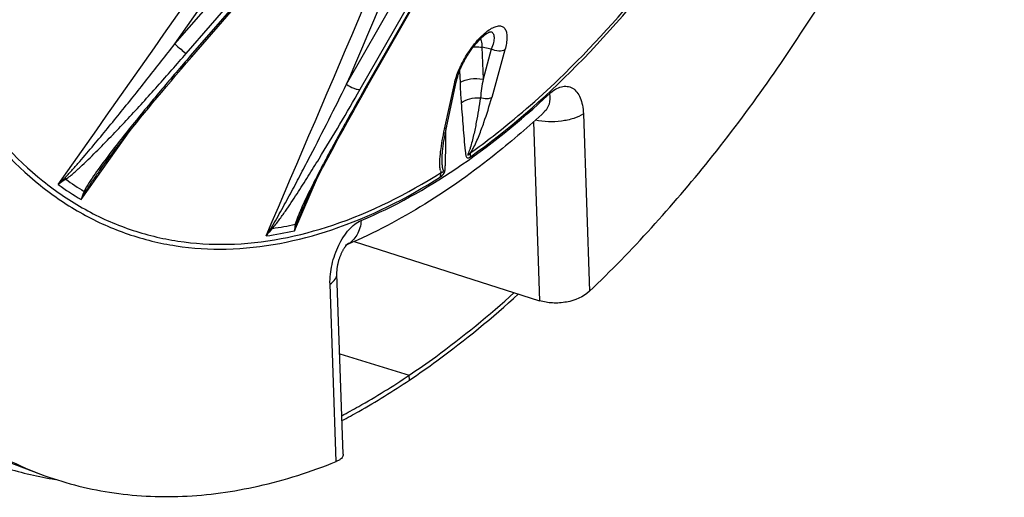
# Model space of a CAD drawing. Units: millimetres. Extents: x 0 to 594, y 0 to 420.
# Drawn here: x 119 to 135, y 64 to 72 of the extents above; entities that cross this region are included whole.
import ezdxf

# ---------------------------------------------------------------- set-up
doc = ezdxf.new("R2010")
doc.units = ezdxf.units.MM
doc.header["$LTSCALE"] = 32.67
doc.layers.get('0').update_dxf_attribs({"linetype": 'CONTINUOUS'})
doc.layers.add('SOLIDES', color=7, linetype='CONTINUOUS')

msp = doc.modelspace()

# ---------------------------------------------------------------- linework, layer by layer
at = {"color": 9, "linetype": 'CONTINUOUS'}
msp.add_line((126.02856, 71.033143), (126.034903, 70.846048), dxfattribs=at)
msp.add_open_spline([(126.254179, 71.427624), (126.26593, 71.428056), (126.31171, 71.428483), (126.357605, 71.424054), (126.390981, 71.417458)], degree=3, knots=[0, 0, 0, 0, 0.256862626, 1, 1, 1, 1], dxfattribs=at)
at = {"layer": 'SOLIDES', "color": 9, "linetype": 'CONTINUOUS'}
for p, q in [((121.403091, 71.47217), (125.388412, 76.072295)), ((121.587525, 71.318944), (125.572718, 75.919155)), ((125.636732, 75.876817), (121.651311, 71.276757)), ((124.192477, 70.818856), (126.957715, 75.658674)), ((124.410903, 70.73465), (127.175981, 75.57444)), ((127.255589, 75.588564), (124.490228, 70.748724)), ((126.543522, 71.387308), (126.390981, 71.417458)), ((126.390981, 71.417458), (126.408519, 70.900148)), ((126.543522, 71.387308), (126.408519, 70.900148)), ((126.764983, 71.378677), (126.549552, 70.601928)), ((125.783992, 70.086766), (125.944291, 70.826415)), ((128.038916, 70.336185), (128.136774, 67.449648)), ((119.877377, 68.942496), (120.688164, 70.079982)), ((127.22902, 70.206548), (127.327656, 67.297071)), ((123.345432, 68.433628), (123.72136, 69.298109)), ((124.02044, 64.679678), (123.922582, 67.566215)), ((124.079576, 66.43445), (125.210475, 66.086044)), ((125.213173, 66.006395), (125.210475, 66.086044))]:
    msp.add_line(p, q, dxfattribs=at)
at = {"layer": 'SOLIDES', "color": 7, "linetype": 'CONTINUOUS'}
for p, q in [((125.814104, 70.112371), (125.979774, 70.876309)), ((127.409084, 70.371296), (127.412034, 70.373905)), ((120.180135, 69.415874), (120.179074, 69.414387)), ((123.47938, 68.794912), (123.478558, 68.793022)), ((124.205718, 68.212384), (124.198087, 68.209158)), ((124.315631, 68.259985), (127.327656, 67.297071)), ((124.134911, 64.802206), (124.035434, 67.736517)), ((117.852567, 64.99208), (119.218565, 64.477077))]:
    msp.add_line(p, q, dxfattribs=at)
for points in [[(121.677967, 71.264365), (125.664344, 75.86576), (125.671327, 75.873645), (125.678422, 75.881396), (125.685621, 75.889006), (125.692907, 75.896457), (125.70025, 75.903724), (125.707637, 75.910798), (125.715054, 75.917669), (125.722469, 75.924314), (125.729866, 75.930725), (125.737232, 75.936895), (125.744531, 75.942805), (125.751751, 75.948451), (125.758876, 75.95383), (125.765871, 75.958925), (125.772722, 75.963737), (125.779417, 75.968266), (125.785919, 75.972501), (125.79221, 75.976443), (125.797359, 75.979552)], [(124.522073, 70.767699), (127.288694, 75.609984), (127.294362, 75.619622), (127.30027, 75.629308), (127.306405, 75.639019), (127.312752, 75.648735), (127.319301, 75.658437), (127.326037, 75.668106), (127.332947, 75.677724), (127.340019, 75.687275), (127.347238, 75.696741), (127.35459, 75.706104), (127.362064, 75.715352), (127.369646, 75.724468), (127.377319, 75.733435), (127.385072, 75.742241), (127.392891, 75.750871), (127.400756, 75.759306), (127.401583, 75.760179)], [(126.154132, 71.282544), (126.159849, 71.291778), (126.170971, 71.309375), (126.182242, 71.326738), (126.193648, 71.343849), (126.205169, 71.360686), (126.216784, 71.377221), (126.228475, 71.393436), (126.240224, 71.409313), (126.252009, 71.424829), (126.263811, 71.439966), (126.275612, 71.454709), (126.287387, 71.469036), (126.299121, 71.482935), (126.310793, 71.496392), (126.322377, 71.509384), (126.333855, 71.521903), (126.345208, 71.53394), (126.356405, 71.545471), (126.36743, 71.556491), (126.378264, 71.566997), (126.388873, 71.576969), (126.399243, 71.586407), (126.409357, 71.595312), (126.41918, 71.603668), (126.428698, 71.611483), (126.437899, 71.618764), (126.446746, 71.625501), (126.45522, 71.6317), (126.463318, 71.637383), (126.466822, 71.639765)], [(126.46683, 71.639769), (126.47224, 71.643352), (126.479452, 71.64794), (126.486246, 71.652056), (126.492614, 71.655717), (126.49855, 71.658945), (126.504045, 71.66176), (126.509085, 71.66418), (126.513663, 71.666229), (126.517771, 71.667931), (126.521382, 71.669306), (126.524492, 71.670381), (126.527092, 71.671187), (126.529145, 71.671748), (126.529726, 71.671892)], [(120.180134, 69.415874), (120.227894, 69.482116), (120.27759, 69.549758), (120.32845, 69.6179), (120.380456, 69.686643), (120.433798, 69.756326), (120.488455, 69.826981), (120.544362, 69.89857), (120.601682, 69.971335), (120.660397, 70.045275), (120.72049, 70.120387), (120.782139, 70.196903), (120.845327, 70.274809), (120.910058, 70.354113), (120.976554, 70.435081), (121.044665, 70.517529), (121.114542, 70.601632), (121.186863, 70.688187), (121.261496, 70.777018), (121.338596, 70.86828), (121.419282, 70.963264), (121.503953, 71.062381), (121.592268, 71.165174), (121.677967, 71.264365)], [(125.979775, 70.876315), (125.981318, 70.883275), (125.984632, 70.897303), (125.98833, 70.911812), (125.992425, 70.9268), (125.996919, 70.942239), (126.001809, 70.958077), (126.007098, 70.974297), (126.01279, 70.990882), (126.018872, 71.007777), (126.025344, 71.024963), (126.032206, 71.042419), (126.039441, 71.060091), (126.047043, 71.077956), (126.055009, 71.095993), (126.063316, 71.114147), (126.071957, 71.132394), (126.080922, 71.150712), (126.09019, 71.16905), (126.099747, 71.187383), (126.109583, 71.205691), (126.119676, 71.22393), (126.130011, 71.242079), (126.140576, 71.260115), (126.151346, 71.277997), (126.154132, 71.282544)], [(123.47938, 68.794912), (123.500461, 68.842548), (123.522779, 68.891626), (123.54566, 68.940854), (123.569032, 68.990238), (123.592923, 69.039957), (123.617268, 69.089956), (123.64204, 69.140246), (123.667363, 69.191128), (123.69323, 69.242618), (123.719611, 69.294684), (123.746612, 69.347554), (123.774225, 69.401226), (123.802441, 69.455696), (123.831379, 69.511199), (123.861033, 69.567727), (123.891405, 69.625285), (123.92263, 69.684131), (123.954711, 69.744262), (123.987649, 69.805679), (124.02159, 69.868645), (124.056534, 69.933151), (124.092491, 69.999207), (124.129627, 70.067107), (124.167938, 70.136828), (124.207447, 70.208396), (124.248361, 70.28217), (124.290692, 70.35815), (124.334454, 70.43634), (124.379871, 70.517114), (124.427028, 70.600596), (124.475877, 70.686669), (124.522073, 70.767698)], [(125.744816, 69.621005), (125.744878, 69.624652), (125.745351, 69.641538), (125.74613, 69.659136), (125.747203, 69.677387), (125.748559, 69.696229), (125.750185, 69.71561), (125.752077, 69.735538), (125.754235, 69.756061), (125.756658, 69.777175), (125.759342, 69.798864), (125.762294, 69.821178), (125.765515, 69.844109), (125.769006, 69.867657), (125.772778, 69.891882), (125.776836, 69.91678), (125.781183, 69.942356), (125.785838, 69.968689), (125.790809, 69.995784), (125.796102, 70.023641), (125.80174, 70.052346), (125.807739, 70.08193), (125.814104, 70.112371)], [(124.035433, 67.736517), (124.035271, 67.742524), (124.035182, 67.749736), (124.035204, 67.75738), (124.035351, 67.765446), (124.035634, 67.773907), (124.036065, 67.782754), (124.036653, 67.791977), (124.037408, 67.801541), (124.038337, 67.811431), (124.039449, 67.821634), (124.040746, 67.832108), (124.042236, 67.842835), (124.043921, 67.8538), (124.045804, 67.864965), (124.047886, 67.87631), (124.05017, 67.887817), (124.052652, 67.899447), (124.055331, 67.911179), (124.058208, 67.922993), (124.061274, 67.934851), (124.064527, 67.94673), (124.067962, 67.958611), (124.071569, 67.970452), (124.075341, 67.982235), (124.079271, 67.993936), (124.083345, 68.005516), (124.087553, 68.016953), (124.091884, 68.028229), (124.096321, 68.039303), (124.100851, 68.050158), (124.105464, 68.060778), (124.110136, 68.071124), (124.114854, 68.081182), (124.119605, 68.090939), (124.124369, 68.100371), (124.129131, 68.109467), (124.133878, 68.118218), (124.13859, 68.126607), (124.143254, 68.134627), (124.147854, 68.142274), (124.152372, 68.149533), (124.156794, 68.156403), (124.161105, 68.162882), (124.165287, 68.168962), (124.169324, 68.174641), (124.173205, 68.179925), (124.17692, 68.184818), (124.180453, 68.189322), (124.183794, 68.193444)], [(124.183794, 68.193444), (124.186937, 68.197195), (124.189869, 68.20058), (124.192579, 68.203605), (124.195053, 68.206275), (124.197281, 68.208598), (124.199248, 68.21058), (124.20094, 68.212225), (124.202345, 68.213543), (124.203448, 68.214539), (124.204226, 68.215217), (124.204522, 68.215466)]]:
    msp.add_lwpolyline(points, dxfattribs=at)
at = {"layer": 'SOLIDES', "color": 9, "linetype": 'CONTINUOUS'}
for centre, radius, start, end in [((126.518968, 71.599675), 0.073059, 80.085659, 81.5199129), ((144.909124, 68.116871), 18.708796, 171.4444411, 172.3855816), ((122.087084, 66.768803), 3.537021, 134.2416034, 136.8511651), ((120.591238, 67.748), 1.802625, 122.2881148, 126.9938209), ((122.339159, 73.067656), 4.803885, 233.8677954, 239.1724123), ((122.416904, 73.164199), 4.788141, 234.3808655, 238.659342), ((122.608181, 67.520342), 3.07893, 149.5381435, 152.4902938), ((125.688443, 66.71983), 3.244496, 146.95468, 149.8013918), ((128.035128, 74.326228), 7.729192, 229.0437501, 229.2197885), ((122.200931, 73.980431), 5.562689, 278.1209511, 282.0004059), ((125.461419, 67.852994), 2.194205, 161.1216463, 164.6555223), ((124.32506, 67.242841), 1.818157, 137.3993357, 142.4148092), ((122.123001, 73.983143), 5.682556, 277.6987972, 282.4225599), ((124.033408, 68.533154), 0.362495, 292.704148, 296.8269336)]:
    msp.add_arc(centre, radius, start, end, dxfattribs=at)
at = {"layer": 'SOLIDES', "color": 3, "linetype": 'CONTINUOUS'}
msp.add_arc((120.328863, 70.021941), 5.696717, 252.8980742, 261.2283246, dxfattribs=at)
at = {"layer": 'SOLIDES', "color": 9, "linetype": 'CONTINUOUS'}
for points, knots in [([(127.636575, 70.896743), (128.175234, 71.41363), (129.216845, 72.574939), (130.603542, 74.552741), (131.845489, 76.788328), (132.907111, 79.218108), (133.75836, 81.773229), (134.374945, 84.381038), (134.739368, 86.966879), (134.809456, 88.678806), (134.795659, 89.513258)], [0, 0, 0, 0, 0.109621593, 0.228272917, 0.354028884, 0.484513823, 0.617080549, 0.748968325, 0.877453077, 1, 1, 1, 1]), ([(126.206172, 69.637803), (126.822694, 70.077595), (128.030951, 71.137639), (129.651502, 73.061992), (131.130075, 75.345498), (132.416221, 77.910785), (133.466601, 80.671089), (134.245214, 83.532323), (134.7255, 86.396168), (134.839517, 88.301687), (134.83747, 89.231498)], [0, 0, 0, 0, 0.102873433, 0.217064697, 0.340814215, 0.471547026, 0.606176364, 0.741353317, 0.87369329, 1, 1, 1, 1]), ([(116.156637, 76.97795), (116.200317, 76.132648), (116.382263, 74.5305), (116.990175, 72.324854), (117.90447, 70.503448), (118.940158, 69.332803), (119.885217, 68.691871), (120.630945, 68.358169), (121.421691, 68.165246), (122.546412, 68.096231), (124.051762, 68.396081), (125.165915, 68.960124), (125.719866, 69.310557)], [0, 0, 0, 0, 0.16308252, 0.309490178, 0.438637043, 0.552674376, 0.605841714, 0.657642731, 0.709237848, 0.761808403, 0.873706182, 1, 1, 1, 1]), ([(116.214198, 77.009393), (116.257653, 76.168456), (116.438658, 74.57458), (117.043432, 72.380322), (117.953007, 70.56832), (118.983347, 69.403719), (119.923527, 68.766096), (120.665405, 68.434118), (121.452068, 68.24219), (122.570982, 68.173532), (124.06856, 68.471832), (125.17696, 69.032964), (125.728052, 69.381588)], [0, 0, 0, 0, 0.163082533, 0.309490166, 0.438637017, 0.552674344, 0.605841682, 0.657642697, 0.709237812, 0.761808362, 0.873706122, 1, 1, 1, 1]), ([(126.141525, 71.288961), (126.19413, 71.374393), (126.303304, 71.524434), (126.437957, 71.654705), (126.508218, 71.701986)], [0, 0, 0, 0, 0.542269516, 1, 1, 1, 1]), ([(126.508218, 71.701986), (126.533833, 71.719223), (126.582124, 71.747005), (126.654681, 71.769002), (126.719355, 71.762797), (126.76734, 71.723387), (126.792409, 71.660576), (126.803047, 71.542618), (126.783689, 71.44615), (126.764983, 71.378677)], [0, 0, 0, 0, 0.146484556, 0.262596955, 0.355241908, 0.441692007, 0.542153863, 0.667802764, 1, 1, 1, 1]), ([(126.36794, 71.556994), (126.371398, 71.546597), (126.38428, 71.501103), (126.389752, 71.453716), (126.390981, 71.417458)], [0, 0, 0, 0, 0.231961202, 1, 1, 1, 1]), ([(126.531547, 71.671643), (126.539913, 71.670181), (126.556358, 71.664088), (126.582576, 71.635274), (126.592062, 71.573974), (126.578536, 71.486982), (126.557326, 71.422582), (126.543522, 71.387308)], [0, 0, 0, 0, 0.080828056, 0.16071201, 0.359086184, 0.63951332, 1, 1, 1, 1]), ([(119.619356, 69.30274), (119.661129, 69.343435), (119.740213, 69.429607), (119.894952, 69.605091), (120.084066, 69.828723), (120.308076, 70.099485), (120.603809, 70.462772), (120.969496, 70.919799), (121.259033, 71.287732), (121.403091, 71.47217)], [0, 0, 0, 0, 0.062275346, 0.124781062, 0.249876969, 0.374973898, 0.500045165, 0.750091468, 1, 1, 1, 1]), ([(121.403091, 71.47217), (121.434872, 71.441906), (121.495114, 71.389316), (121.557434, 71.338871), (121.587525, 71.318944)], [0, 0, 0, 0, 0.548729944, 1, 1, 1, 1]), ([(126.764983, 71.378677), (126.736174, 71.360186), (126.655465, 71.350142), (126.581051, 71.36938), (126.543523, 71.387311)], [0, 0, 0, 0, 0.451465208, 1, 1, 1, 1]), ([(119.628317, 69.27189), (119.676238, 69.304575), (119.76613, 69.379935), (119.940006, 69.538354), (120.150616, 69.746333), (120.397985, 70.001479), (120.722408, 70.346815), (121.120259, 70.784842), (121.432718, 71.140252), (121.587525, 71.318944)], [0, 0, 0, 0, 0.061347426, 0.123683164, 0.248882462, 0.374222085, 0.499541399, 0.749962188, 1, 1, 1, 1]), ([(121.651311, 71.276757), (121.496803, 71.098418), (121.190799, 70.740021), (120.815958, 70.286331), (120.523188, 69.919543), (120.309338, 69.642711), (120.137157, 69.409503), (120.009445, 69.220544), (119.950217, 69.124589), (119.92647, 69.074696)], [0, 0, 0, 0, 0.252785378, 0.504841279, 0.630435171, 0.755524601, 0.879622061, 0.940804565, 1, 1, 1, 1]), ([(121.677967, 71.264365), (121.676144, 71.262261), (121.664013, 71.269218), (121.657265, 71.272825), (121.651311, 71.276757)], [0, 0, 0, 0, 0.280637529, 1, 1, 1, 1]), ([(125.944291, 70.826415), (125.961004, 70.903567), (126.016349, 71.063595), (126.09474, 71.212982), (126.141525, 71.288961)], [0, 0, 0, 0, 0.469416907, 1, 1, 1, 1]), ([(126.034903, 70.846048), (126.084472, 70.879404), (126.212439, 70.914429), (126.341765, 70.91334), (126.408519, 70.900148)], [0, 0, 0, 0, 0.467534022, 1, 1, 1, 1]), ([(126.211854, 69.707149), (126.333303, 69.793784), (126.82993, 70.163447), (127.297584, 70.571455), (127.636575, 70.896743)], [0, 0, 0, 0, 0.241006446, 1, 1, 1, 1]), ([(122.968778, 68.489062), (122.999759, 68.536685), (123.05698, 68.633954), (123.166885, 68.82866), (123.29864, 69.072109), (123.45301, 69.36409), (123.654625, 69.752069), (123.901699, 70.236508), (124.096166, 70.624887), (124.192477, 70.818856)], [0, 0, 0, 0, 0.064752493, 0.128540487, 0.25484959, 0.3802139, 0.504969751, 0.753175599, 1, 1, 1, 1]), ([(122.986735, 68.473524), (123.025502, 68.517705), (123.096291, 68.610563), (123.229646, 68.79835), (123.386642, 69.03492), (123.56791, 69.319304), (123.801352, 69.696459), (124.083434, 70.167245), (124.302997, 70.545785), (124.410903, 70.73465)], [0, 0, 0, 0, 0.065938126, 0.130782958, 0.258423978, 0.384353114, 0.509107549, 0.755989142, 1, 1, 1, 1]), ([(124.490228, 70.748724), (124.383516, 70.561959), (124.225724, 70.28168), (124.020261, 69.906989), (123.870315, 69.62785), (123.72495, 69.35013), (123.608326, 69.119412), (123.519718, 68.936028), (123.457028, 68.800945), (123.40114, 68.669831), (123.367719, 68.582686), (123.357518, 68.539308)], [0, 0, 0, 0, 0.259625702, 0.388204818, 0.515776795, 0.642069646, 0.766550823, 0.827772969, 0.887914976, 0.946214463, 1, 1, 1, 1]), ([(124.192477, 70.818856), (124.226629, 70.790673), (124.283392, 70.757635), (124.359633, 70.734594), (124.395679, 70.731989), (124.410903, 70.73465)], [0, 0, 0, 0, 0.556340291, 0.805824185, 1, 1, 1, 1]), ([(124.522073, 70.767698), (124.520681, 70.765263), (124.512821, 70.755165), (124.499875, 70.750461), (124.490228, 70.748724)], [0, 0, 0, 0, 0.222486287, 1, 1, 1, 1]), ([(125.944291, 70.826415), (125.948878, 70.829635), (125.964935, 70.842617), (125.97658, 70.861585), (125.979774, 70.876309)], [0, 0, 0, 0, 0.271136062, 1, 1, 1, 1]), ([(126.034903, 70.846048), (126.035843, 70.818308), (126.040136, 70.708572), (126.046782, 70.59892), (126.053385, 70.517122)], [0, 0, 0, 0, 0.252738911, 1, 1, 1, 1]), ([(127.486834, 70.66027), (127.516855, 70.688244), (127.577564, 70.735849), (127.677064, 70.780606), (127.775384, 70.789568), (127.900315, 70.74672), (127.985887, 70.622925), (128.027976, 70.472987), (128.037312, 70.383516), (128.038916, 70.336185)], [0, 0, 0, 0, 0.139705434, 0.260486774, 0.366720593, 0.467878399, 0.696186422, 0.83876279, 1, 1, 1, 1]), ([(124.428553, 68.602286), (124.966554, 68.827369), (126.050912, 69.434535), (127.011078, 70.21694), (127.486834, 70.66027)], [0, 0, 0, 0, 0.472797108, 1, 1, 1, 1]), ([(126.053385, 70.517122), (126.093303, 70.548163), (126.197731, 70.58948), (126.307235, 70.599456), (126.365299, 70.595895)], [0, 0, 0, 0, 0.465027042, 1, 1, 1, 1]), ([(126.365299, 70.595896), (126.346382, 70.462718), (126.313474, 70.260984), (126.257304, 69.989897), (126.222677, 69.851627), (126.200885, 69.782383)], [0, 0, 0, 0, 0.485849968, 0.737805018, 1, 1, 1, 1]), ([(126.247018, 69.770362), (126.283407, 69.840324), (126.345036, 69.981513), (126.447873, 70.258382), (126.5117, 70.46549), (126.549552, 70.601928)], [0, 0, 0, 0, 0.267007584, 0.520596954, 1, 1, 1, 1]), ([(126.549555, 70.60193), (126.525865, 70.586797), (126.46073, 70.574525), (126.398203, 70.585105), (126.365299, 70.595896)], [0, 0, 0, 0, 0.448066637, 1, 1, 1, 1]), ([(127.486834, 70.66027), (127.495292, 70.605522), (127.496236, 70.499406), (127.443781, 70.403634), (127.409084, 70.371296)], [0, 0, 0, 0, 0.538739272, 1, 1, 1, 1]), ([(126.053385, 70.517122), (126.063963, 70.386069), (126.084636, 70.124694), (126.103923, 69.863098), (126.118445, 69.733167)], [0, 0, 0, 0, 0.501407665, 1, 1, 1, 1]), ([(128.038916, 70.336185), (127.991045, 70.303971), (127.874001, 70.252548), (127.612649, 70.197043), (127.397688, 70.202813), (127.260456, 70.234689)], [0, 0, 0, 0, 0.216270791, 0.471942614, 1, 1, 1, 1]), ([(125.71585, 69.412928), (125.71026, 69.434825), (125.705321, 69.482985), (125.70551, 69.586801), (125.719065, 69.727728), (125.746541, 69.904468), (125.77064, 70.025183), (125.783992, 70.086766)], [0, 0, 0, 0, 0.09960624, 0.211709524, 0.457687221, 0.722280473, 1, 1, 1, 1]), ([(125.819286, 70.13652), (125.818245, 70.131724), (125.811779, 70.111997), (125.796834, 70.095818), (125.783992, 70.086766)], [0, 0, 0, 0, 0.238002907, 1, 1, 1, 1]), ([(125.797358, 69.517099), (125.799058, 69.563345), (125.802866, 69.747287), (125.804029, 69.931251), (125.805106, 70.068937)], [0, 0, 0, 0, 0.251552252, 1, 1, 1, 1]), ([(126.200885, 69.782383), (126.198365, 69.774379), (126.193179, 69.75832), (126.184828, 69.73426), (126.175847, 69.710114), (126.16809, 69.692209), (126.163082, 69.680206), (126.160076, 69.674256), (126.158603, 69.66966), (126.158929, 69.665373), (126.162435, 69.665178), (126.165635, 69.667131), (126.171782, 69.669831), (126.182022, 69.677136), (126.196293, 69.689597), (126.206693, 69.701072), (126.211857, 69.707155)], [0, 0, 0, 0, 0.130701392, 0.262854604, 0.396646423, 0.532065202, 0.566176408, 0.599968737, 0.634063512, 0.646017996, 0.655365808, 0.680697163, 0.705254652, 0.759294736, 0.875715643, 1, 1, 1, 1]), ([(125.749534, 69.478659), (125.748272, 69.48995), (125.744503, 69.537316), (125.744272, 69.584876), (125.744815, 69.621004)], [0, 0, 0, 0, 0.239228924, 1, 1, 1, 1]), ([(126.118445, 69.733167), (126.120434, 69.715365), (126.123499, 69.688821), (126.129191, 69.655345), (126.13439, 69.632868), (126.150846, 69.619861), (126.16983, 69.619707), (126.188414, 69.626281), (126.200227, 69.633564), (126.206172, 69.637803)], [0, 0, 0, 0, 0.299861246, 0.444990777, 0.573668344, 0.672553945, 0.769218394, 0.877763629, 1, 1, 1, 1]), ([(126.206172, 69.637803), (126.205861, 69.643829), (126.205388, 69.667058), (126.207945, 69.690397), (126.211852, 69.707148)], [0, 0, 0, 0, 0.259721278, 1, 1, 1, 1]), ([(125.719866, 69.310557), (125.750252, 69.329786), (125.789602, 69.379507), (125.79456, 69.456723), (125.796627, 69.497157), (125.797358, 69.517099)], [0, 0, 0, 0, 0.469564309, 0.73942281, 1, 1, 1, 1]), ([(125.72805, 69.381591), (125.736507, 69.381364), (125.748094, 69.384557), (125.759497, 69.392921), (125.767156, 69.398751), (125.768315, 69.408987), (125.762103, 69.417913), (125.758392, 69.429989), (125.753019, 69.450821), (125.750795, 69.467377), (125.749534, 69.478659)], [0, 0, 0, 0, 0.203365147, 0.26740921, 0.343082639, 0.426160534, 0.482065402, 0.600124479, 0.727113909, 1, 1, 1, 1]), ([(119.619356, 69.30274), (119.620356, 69.300008), (119.623883, 69.289893), (119.626792, 69.279544), (119.628318, 69.271889)], [0, 0, 0, 0, 0.271489468, 1, 1, 1, 1]), ([(120.179074, 69.414387), (120.140006, 69.359584), (120.063174, 69.249862), (119.988074, 69.138719), (119.954245, 69.081251)], [0, 0, 0, 0, 0.502299999, 1, 1, 1, 1]), ([(125.719866, 69.310557), (125.719764, 69.316733), (125.720108, 69.340606), (125.72353, 69.364478), (125.728054, 69.38159)], [0, 0, 0, 0, 0.258683689, 1, 1, 1, 1]), ([(123.478558, 68.793022), (123.470143, 68.773674), (123.437523, 68.697628), (123.405232, 68.621287), (123.385245, 68.562951)], [0, 0, 0, 0, 0.254926294, 1, 1, 1, 1]), ([(123.357518, 68.539308), (123.355961, 68.530783), (123.350215, 68.495777), (123.34686, 68.460395), (123.345432, 68.433628)], [0, 0, 0, 0, 0.244298306, 1, 1, 1, 1]), ([(123.922582, 67.566215), (123.918972, 67.672719), (123.9441, 67.892093), (124.050146, 68.196761), (124.208033, 68.448142), (124.353465, 68.570872), (124.428553, 68.602286)], [0, 0, 0, 0, 0.265497505, 0.543413451, 0.797215904, 1, 1, 1, 1]), ([(124.428553, 68.602286), (124.422791, 68.520177), (124.382147, 68.363122), (124.265504, 68.245087), (124.199951, 68.211182)], [0, 0, 0, 0, 0.527254063, 1, 1, 1, 1]), ([(123.922582, 67.566215), (123.95527, 67.588211), (124.010565, 67.634558), (124.036481, 67.705616), (124.035434, 67.736517)], [0, 0, 0, 0, 0.560300526, 1, 1, 1, 1])]:
    msp.add_open_spline(points, degree=3, knots=knots, dxfattribs=at)
at = {"layer": 'SOLIDES', "color": 7, "linetype": 'CONTINUOUS'}
for points, knots in [([(128.136774, 67.449648), (128.834433, 68.113007), (130.182919, 69.608823), (131.97404, 72.163707), (133.573899, 75.057085), (134.471337, 77.131991), (134.878988, 78.206541)], [0, 0, 0, 0, 0.225805051, 0.470659406, 0.73043012, 1, 1, 1, 1]), ([(127.409072, 70.371284), (127.155762, 70.135239), (126.182098, 69.288619), (125.075792, 68.580788), (124.205718, 68.212384)], [0, 0, 0, 0, 0.268176389, 1, 1, 1, 1]), ([(125.210475, 66.086044), (125.355407, 66.183567), (125.947957, 66.599515), (126.50864, 67.060205), (126.916231, 67.42824)], [0, 0, 0, 0, 0.241331067, 1, 1, 1, 1]), ([(128.136774, 67.449648), (128.037756, 67.355498), (127.826342, 67.270838), (127.543372, 67.251589), (127.39572, 67.275325), (127.327656, 67.297071)], [0, 0, 0, 0, 0.481331446, 0.74828081, 1, 1, 1, 1]), ([(116.865904, 66.085148), (117.201422, 65.728132), (117.927173, 65.092807), (118.782279, 64.641564), (119.218565, 64.477077)], [0, 0, 0, 0, 0.512376231, 1, 1, 1, 1]), ([(124.113695, 65.427187), (124.205773, 65.475859), (124.58008, 65.680577), (124.94295, 65.906032), (125.210475, 66.086044)], [0, 0, 0, 0, 0.244140882, 1, 1, 1, 1]), ([(124.134911, 64.802206), (124.135319, 64.790161), (124.130474, 64.764473), (124.106492, 64.730452), (124.068617, 64.701427), (124.037685, 64.686576), (124.02044, 64.679678)], [0, 0, 0, 0, 0.203214554, 0.424685147, 0.686801917, 1, 1, 1, 1]), ([(119.218565, 64.477077), (119.58081, 64.340504), (120.343969, 64.139997), (121.546581, 64.078548), (122.791835, 64.253767), (123.61061, 64.515732), (124.02044, 64.679678)], [0, 0, 0, 0, 0.236350222, 0.477690525, 0.73051708, 1, 1, 1, 1])]:
    msp.add_open_spline(points, degree=3, knots=knots, dxfattribs=at)
at = {"layer": 'SOLIDES', "color": 9, "linetype": 'CONTINUOUS'}
for points in [[(119.506546, 69.187757), (121.171896, 71.559439), (122.837264, 73.931107), (124.502064, 76.303176)], [(121.403091, 71.47217), (122.501675, 73.037077), (123.600203, 74.602022), (124.698219, 76.167328)], [(122.884267, 68.351809), (123.944301, 70.834597), (125.004359, 73.317374), (126.063671, 75.800471)], [(124.192477, 70.818856), (124.891633, 72.456935), (125.590724, 74.095041), (126.289215, 75.733403)], [(126.211854, 69.707149), (126.224273, 69.727816), (126.23589, 69.748971), (126.247018, 69.770362)], [(125.71585, 69.412928), (125.718625, 69.402066), (125.72224, 69.391174), (125.728052, 69.381588)], [(119.92647, 69.074696), (119.907907, 69.03151), (119.891636, 68.987289), (119.877377, 68.942496)], [(119.954245, 69.081251), (119.945465, 69.077591), (119.935935, 69.075653), (119.926471, 69.074697)], [(123.385245, 68.562951), (123.377292, 68.55377), (123.367768, 68.545824), (123.357518, 68.539308)]]:
    msp.add_open_spline(points, degree=3, dxfattribs=at)
at = {"layer": 'SOLIDES', "color": 3, "linetype": 'CONTINUOUS'}
for points, knots in [([(125.213173, 66.006395), (125.363739, 66.107709), (125.979742, 66.540741), (126.561462, 67.021794), (126.983858, 67.40656)], [0, 0, 0, 0, 0.241056018, 1, 1, 1, 1]), ([(124.116407, 65.347193), (124.208482, 65.395922), (124.582748, 65.600829), (124.945624, 65.826366), (125.213173, 66.006395)], [0, 0, 0, 0, 0.244166925, 1, 1, 1, 1])]:
    msp.add_open_spline(points, degree=3, knots=knots, dxfattribs=at)

doc.saveas('drawing.dxf')
